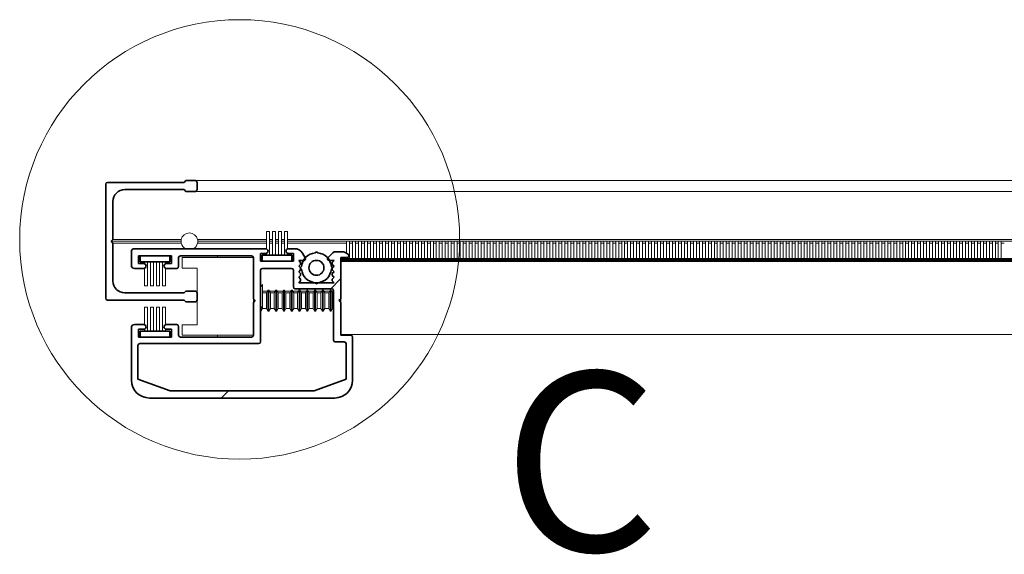
# Model space of a CAD drawing. Units: millimetres. Extents: x 5 to 296, y 3 to 205.
# Drawn here: x 23 to 31, y 54 to 59 of the extents above; entities that cross this region are included whole.
import ezdxf

# ---------------------------------------------------------------- set-up
doc = ezdxf.new("R2010")
doc.units = ezdxf.units.MM
doc.styles.add('SLDTEXTSTYLE0', font='TXT', dxfattribs={"width": 0.7})

# ---------------------------------------------------------------- blocks, each defined once
blk = doc.blocks.new('SW_HATCH_1')
at = {"color": 0, "linetype": 'Continuous', "lineweight": 18}
for p, q in [((0.24, 0.24), (0.2425, 0.2425)), ((4.7301, 0.24), (4.7326, 0.2425)), ((0, 0), (0.0835, 0.0835)), ((-0.915, -0.915), (-0.855, -0.855))]:
    blk.add_line(p, q, dxfattribs=at)

msp = doc.modelspace()

# ---------------------------------------------------------------- linework, layer by layer
at = {"color": 7, "linetype": 'Continuous', "lineweight": 35}
for p, q in [((23.6124049, 57.31825872), (24.2524071, 57.31825872)), ((24.2524071, 57.31825872), (24.26740888, 57.33326066)), ((24.26740888, 57.33326066), (24.34740527, 57.33326066)), ((24.36240527, 57.31826066), (24.36240527, 57.25825157)), ((23.5974049, 56.3482525), (23.5974049, 57.30325872)), ((24.25240456, 57.25825335), (23.7574028, 57.25825335)), ((24.2674065, 57.24325157), (24.25240456, 57.25825335)), ((24.34740527, 57.24325157), (24.2674065, 57.24325157)), ((23.6574028, 57.15825335), (23.6574028, 56.84075195)), ((23.6574028, 56.84075195), (23.64240292, 56.82575199)), ((23.64240292, 56.82575199), (23.6574028, 56.8107522)), ((23.6574028, 56.8107522), (23.6574028, 56.49324979)), ((23.81240632, 56.62325122), (23.81240632, 56.73825117)), ((23.83740632, 56.76325117), (24.93490506, 56.76325117)), ((25.12490487, 56.76325117), (25.17735107, 56.76325117)), ((25.34947017, 56.72781471), (25.35990661, 56.73825115)), ((25.35990661, 56.73825115), (25.37034305, 56.72781471)), ((25.51861981, 56.73825117), (25.57874635, 56.73825117)), ((24.14740632, 56.70325122), (23.87240632, 56.70325122)), ((23.87240632, 56.70325122), (23.87240632, 56.63825122)), ((23.88490632, 56.65325119), (23.88490632, 56.70325119)), ((24.13490632, 56.70325119), (23.88490632, 56.70325119)), ((24.13490632, 56.65325119), (23.88490632, 56.65325119)), ((24.13490632, 56.70325119), (24.13490632, 56.65325119)), ((24.14740632, 56.63825122), (24.14740632, 56.70325122)), ((24.20740661, 56.68825117), (24.20740637, 56.61325117)), ((24.81740527, 56.70325112), (24.22240661, 56.70325112)), ((24.83240527, 56.34325112), (24.83240527, 56.68825112)), ((24.93490506, 56.72325117), (24.89240487, 56.72325117)), ((24.89240487, 56.72325117), (24.89240487, 56.65825117)), ((24.89240487, 56.65825117), (25.16740487, 56.65825117)), ((24.90490487, 56.65825117), (24.90490487, 56.70825117)), ((24.90490487, 56.70825117), (25.15490487, 56.70825117)), ((24.90490487, 56.65825117), (25.15490487, 56.65825117)), ((25.16740487, 56.72325117), (25.12490487, 56.72325117)), ((25.15490487, 56.70825117), (25.15490487, 56.65825117)), ((25.16740487, 56.65825117), (25.16740487, 56.72325117)), ((25.25240661, 56.66325117), (25.21240661, 56.66325117)), ((25.21240661, 56.66325117), (25.22740661, 56.64825117)), ((25.24230298, 56.72575117), (25.26539699, 56.68575117)), ((25.45680001, 56.68885777), (25.49740661, 56.72946437)), ((25.50740661, 56.66325117), (25.46740661, 56.66325117)), ((25.49240661, 56.64825117), (25.50740661, 56.66325117)), ((25.61740661, 56.68825117), (25.56240661, 56.68825117)), ((25.56240661, 56.68825117), (25.56240661, 56.34325117)), ((25.56240661, 56.66825106), (25.56240661, 56.67075106)), ((60.93740661, 56.67075106), (25.56240661, 56.67075106)), ((60.93740661, 56.66825106), (25.56240661, 56.66825106)), ((25.59374635, 56.73423193), (25.62490661, 56.71624155)), ((23.91490632, 56.59825122), (23.83740632, 56.59825122)), ((23.87240632, 56.63825122), (23.91490632, 56.63825122)), ((24.10490632, 56.63825122), (24.14740632, 56.63825122)), ((24.19240637, 56.59825122), (24.10490632, 56.59825122)), ((24.89240351, 55.983251), (24.89240351, 56.58325343)), ((24.90740351, 56.59825343), (25.15240361, 56.59825343)), ((25.16740361, 56.5832536), (25.16740513, 56.44325101)), ((25.22740661, 56.63200117), (25.21240661, 56.61700117)), ((25.21240661, 56.61700117), (25.22740661, 56.60200117)), ((25.22740661, 56.58575117), (25.21240661, 56.57075117)), ((25.21240661, 56.57075117), (25.22740661, 56.55575117)), ((25.22490661, 56.60325115), (25.23534305, 56.61368758)), ((25.23534305, 56.59281471), (25.22490661, 56.60325115)), ((25.22740661, 56.64825117), (25.22740661, 56.63200117)), ((25.22740661, 56.60200117), (25.22740661, 56.58575117)), ((25.48447017, 56.61368758), (25.49490661, 56.60325115)), ((25.49490661, 56.60325115), (25.48447017, 56.59281471)), ((25.49240661, 56.63200117), (25.49240661, 56.64825117)), ((25.50740661, 56.61700117), (25.49240661, 56.63200117)), ((25.49240661, 56.60200117), (25.50740661, 56.61700117)), ((25.49240661, 56.58575117), (25.49240661, 56.60200117)), ((25.50740661, 56.57075117), (25.49240661, 56.58575117)), ((25.49240661, 56.55575117), (25.50740661, 56.57075117)), ((25.22740661, 56.53950117), (25.21240661, 56.52450117)), ((25.21240661, 56.52450117), (25.22740661, 56.50950117)), ((25.22740661, 56.49325117), (25.21240661, 56.47825117)), ((25.22740661, 56.55575117), (25.22740661, 56.53950117)), ((25.22740661, 56.50950117), (25.22740661, 56.49325117)), ((25.49240661, 56.53950117), (25.49240661, 56.55575117)), ((25.50740661, 56.52450117), (25.49240661, 56.53950117)), ((25.49240661, 56.50950117), (25.50740661, 56.52450117)), ((25.49240661, 56.49325117), (25.49240661, 56.50950117)), ((25.50740661, 56.47825117), (25.49240661, 56.49325117)), ((24.25240342, 56.39324979), (24.26740527, 56.40825165)), ((24.26740527, 56.40825165), (24.34740527, 56.40825165)), ((25.18240513, 56.42825117), (25.48740661, 56.42825117)), ((25.21240661, 56.47825117), (25.50740661, 56.47825117)), ((25.35990661, 56.46825115), (25.34947017, 56.47868758)), ((25.37034305, 56.47868758), (25.35990661, 56.46825115)), ((25.50240661, 56.41325117), (25.50240661, 55.99825117)), ((24.25240342, 56.3332525), (23.6124049, 56.3332525)), ((23.7574028, 56.39324979), (24.25240342, 56.39324979)), ((24.26740527, 56.31825064), (24.25240342, 56.3332525)), ((24.36240527, 56.39325165), (24.36240527, 56.33325064)), ((24.84740527, 56.32825112), (24.83240527, 56.34325112)), ((24.83240527, 56.31325112), (24.84740527, 56.32825112)), ((25.56240661, 56.34325117), (25.54740661, 56.32825117)), ((25.54740661, 56.32825117), (25.56240661, 56.31325117)), ((24.34740527, 56.31825064), (24.26740527, 56.31825064)), ((24.83240527, 56.03825117), (24.83240527, 56.31325112)), ((25.56240661, 56.31325117), (25.56240661, 56.03825117)), ((23.81240661, 55.66325209), (23.81240661, 56.10325117)), ((23.83740661, 56.12825117), (23.91490661, 56.12825117)), ((23.91490661, 56.08825117), (23.87240661, 56.08825117)), ((23.87240661, 56.08825117), (23.87240661, 56.02325117)), ((24.10490661, 56.12825117), (24.19240661, 56.12825117)), ((24.14740661, 56.08825117), (24.10490661, 56.08825117)), ((24.14740661, 56.02325117), (24.14740661, 56.08825117)), ((24.20740661, 56.11325117), (24.20740661, 56.03825117)), ((23.87240661, 56.02325117), (24.14740661, 56.02325117)), ((23.88490661, 56.02325115), (23.88490661, 56.07325115)), ((23.88490661, 56.07325115), (24.13490661, 56.07325115)), ((23.88490661, 56.02325115), (24.13490661, 56.02325115)), ((24.13490661, 56.07325115), (24.13490661, 56.02325115)), ((24.22240661, 56.02325117), (24.81740527, 56.02325117)), ((25.56240661, 56.03825117), (25.64740661, 56.03825117)), ((25.66240661, 56.02325117), (25.66240661, 55.66325209)), ((23.86740661, 55.67075209), (23.86740661, 55.953251)), ((23.88240661, 55.968251), (24.87740351, 55.968251)), ((25.51740661, 55.98325117), (25.59240683, 55.98325117)), ((25.60740661, 55.96825139), (25.60740661, 55.67075209)), ((24.13528566, 55.57325209), (23.86740661, 55.67075209)), ((25.60740661, 55.67075209), (25.33952756, 55.57325209)), ((25.51240661, 55.51325209), (23.96240661, 55.51325209)), ((25.33952756, 55.57325209), (24.13528566, 55.57325209))]:
    msp.add_line(p, q, dxfattribs=at)
at = {"color": 7, "linetype": 'Continuous', "lineweight": 18}
for p, q in [((61.45740186, 57.33326066), (24.34740527, 57.33326066)), ((61.45740186, 57.24325157), (24.34740527, 57.24325157)), ((24.94240487, 56.90825117), (24.94240487, 56.76179175)), ((24.95490487, 56.90825117), (24.94240487, 56.90825117)), ((24.96740487, 56.90825117), (24.95490487, 56.90825117)), ((24.96740487, 56.70825117), (24.96740487, 56.90825117)), ((24.99240487, 56.90825117), (24.99240487, 56.70825117)), ((25.00490487, 56.90825117), (24.99240487, 56.90825117)), ((25.01740487, 56.90825117), (25.00490487, 56.90825117)), ((25.01740487, 56.70825117), (25.01740487, 56.90825117)), ((25.04240487, 56.90825117), (25.04240487, 56.70825117)), ((25.05490487, 56.90825117), (25.04240487, 56.90825117)), ((25.06740487, 56.90825117), (25.05490487, 56.90825117)), ((25.06740487, 56.70825117), (25.06740487, 56.90825117)), ((25.09240487, 56.90825117), (25.09240487, 56.70825117)), ((25.10490487, 56.90825117), (25.09240487, 56.90825117)), ((25.11740487, 56.90825117), (25.10490487, 56.90825117)), ((25.11740487, 56.76179167), (25.11740487, 56.90825117)), ((24.2274049, 56.82575199), (23.64240292, 56.82575199)), ((24.22903013, 56.84075195), (23.6574028, 56.84075195)), ((24.94240487, 56.84075195), (24.36577968, 56.84075195)), ((24.94240487, 56.82575199), (24.3674049, 56.82575199)), ((24.99240487, 56.84075195), (24.96740487, 56.84075195)), ((24.99240487, 56.82575199), (24.96740487, 56.82575199)), ((25.04240487, 56.84075195), (25.01740487, 56.84075195)), ((25.04240487, 56.82575199), (25.01740487, 56.82575199)), ((25.09240487, 56.84075195), (25.06740487, 56.84075195)), ((25.09240487, 56.82575199), (25.06740487, 56.82575199)), ((39.22903013, 56.84075195), (25.11740487, 56.84075195)), ((39.2274049, 56.82575199), (25.11740487, 56.82575199)), ((25.61240661, 56.82575127), (25.61240661, 56.72345843)), ((25.61240661, 56.82575127), (25.63740661, 56.82575127)), ((25.63740661, 56.68075127), (25.63740661, 56.82575127)), ((25.66240661, 56.82575127), (25.66240661, 56.68075127)), ((25.66240661, 56.82575127), (25.68740661, 56.82575127)), ((25.68740661, 56.68075127), (25.68740661, 56.82575127)), ((25.71240661, 56.82575127), (25.71240661, 56.68075127)), ((25.71240661, 56.82575127), (25.73740661, 56.82575127)), ((25.73740661, 56.68075127), (25.73740661, 56.82575127)), ((25.76240661, 56.82575127), (25.76240661, 56.68075127)), ((25.76240661, 56.82575127), (25.78740661, 56.82575127)), ((25.78740661, 56.68075127), (25.78740661, 56.82575127)), ((25.81240661, 56.82575127), (25.81240661, 56.68075127)), ((25.81240661, 56.82575127), (25.83740661, 56.82575127)), ((25.83740661, 56.68075127), (25.83740661, 56.82575127)), ((25.86240661, 56.82575127), (25.86240661, 56.68075127)), ((25.86240661, 56.82575127), (25.88740661, 56.82575127)), ((25.88740661, 56.68075127), (25.88740661, 56.82575127)), ((25.91240661, 56.82575127), (25.91240661, 56.68075127)), ((25.91240661, 56.82575127), (25.93740661, 56.82575127)), ((25.93740661, 56.68075127), (25.93740661, 56.82575127)), ((25.96240661, 56.82575127), (25.96240661, 56.68075127)), ((25.96240661, 56.82575127), (25.98740661, 56.82575127)), ((25.98740661, 56.68075127), (25.98740661, 56.82575127)), ((26.01240661, 56.82575127), (26.01240661, 56.68075127)), ((26.01240661, 56.82575127), (26.03740661, 56.82575127)), ((26.03740661, 56.68075127), (26.03740661, 56.82575127)), ((26.06240661, 56.82575127), (26.06240661, 56.68075127)), ((26.06240661, 56.82575127), (26.08740661, 56.82575127)), ((26.08740661, 56.68075127), (26.08740661, 56.82575127)), ((26.11240661, 56.82575127), (26.11240661, 56.68075127)), ((26.11240661, 56.82575127), (26.13740661, 56.82575127)), ((26.13740661, 56.68075127), (26.13740661, 56.82575127)), ((26.16240661, 56.82575127), (26.16240661, 56.68075127)), ((26.16240661, 56.82575127), (26.18740661, 56.82575127)), ((26.18740661, 56.68075127), (26.18740661, 56.82575127)), ((26.21240661, 56.82575127), (26.21240661, 56.68075127)), ((26.21240661, 56.82575127), (26.23740661, 56.82575127)), ((26.23740661, 56.68075127), (26.23740661, 56.82575127)), ((26.26240661, 56.82575127), (26.26240661, 56.68075127)), ((26.26240661, 56.82575127), (26.28740661, 56.82575127)), ((26.28740661, 56.68075127), (26.28740661, 56.82575127)), ((26.31240661, 56.82575127), (26.31240661, 56.68075127)), ((26.31240661, 56.82575127), (26.33740661, 56.82575127)), ((26.33740661, 56.68075127), (26.33740661, 56.82575127)), ((26.36240661, 56.82575127), (26.36240661, 56.68075127)), ((26.36240661, 56.82575127), (26.38740661, 56.82575127)), ((26.38740661, 56.68075127), (26.38740661, 56.82575127)), ((26.41240661, 56.82575127), (26.41240661, 56.68075127)), ((26.41240661, 56.82575127), (26.43740661, 56.82575127)), ((26.43740661, 56.68075127), (26.43740661, 56.82575127)), ((26.46240661, 56.82575127), (26.46240661, 56.68075127)), ((26.46240661, 56.82575127), (26.48740661, 56.82575127)), ((26.48740661, 56.68075127), (26.48740661, 56.82575127)), ((26.51240661, 56.82575127), (26.51240661, 56.68075127)), ((26.51240661, 56.82575127), (26.53740661, 56.82575127)), ((26.53740661, 56.68075127), (26.53740661, 56.82575127)), ((26.56240661, 56.82575127), (26.56240661, 56.68075127)), ((26.56240661, 56.82575127), (26.58740661, 56.82575127)), ((26.58740661, 56.68075127), (26.58740661, 56.82575127)), ((26.61240661, 56.82575127), (26.61240661, 56.68075127)), ((26.61240661, 56.82575127), (26.63740661, 56.82575127)), ((26.63740661, 56.68075127), (26.63740661, 56.82575127)), ((26.66240661, 56.82575127), (26.66240661, 56.68075127)), ((26.66240661, 56.82575127), (26.68740661, 56.82575127)), ((26.68740661, 56.68075127), (26.68740661, 56.82575127)), ((26.71240661, 56.82575127), (26.71240661, 56.68075127)), ((26.71240661, 56.82575127), (26.73740661, 56.82575127)), ((26.73740661, 56.68075127), (26.73740661, 56.82575127)), ((26.76240661, 56.82575127), (26.76240661, 56.68075127)), ((26.76240661, 56.82575127), (26.78740661, 56.82575127)), ((26.78740661, 56.68075127), (26.78740661, 56.82575127)), ((26.81240661, 56.82575127), (26.81240661, 56.68075127)), ((26.81240661, 56.82575127), (26.83740661, 56.82575127)), ((26.83740661, 56.68075127), (26.83740661, 56.82575127)), ((26.86240661, 56.82575127), (26.86240661, 56.68075127)), ((26.86240661, 56.82575127), (26.88740661, 56.82575127)), ((26.88740661, 56.68075127), (26.88740661, 56.82575127)), ((26.91240661, 56.82575127), (26.91240661, 56.68075127)), ((26.91240661, 56.82575127), (26.93740661, 56.82575127)), ((26.93740661, 56.68075127), (26.93740661, 56.82575127)), ((26.96240661, 56.82575127), (26.96240661, 56.68075127)), ((26.96240661, 56.82575127), (26.98740661, 56.82575127)), ((26.98740661, 56.68075127), (26.98740661, 56.82575127)), ((27.01240661, 56.82575127), (27.01240661, 56.68075127)), ((27.01240661, 56.82575127), (27.03740661, 56.82575127)), ((27.03740661, 56.68075127), (27.03740661, 56.82575127)), ((27.06240661, 56.82575127), (27.06240661, 56.68075127)), ((27.06240661, 56.82575127), (27.08740661, 56.82575127)), ((27.08740661, 56.68075127), (27.08740661, 56.82575127)), ((27.11240661, 56.82575127), (27.11240661, 56.68075127)), ((27.11240661, 56.82575127), (27.13740661, 56.82575127)), ((27.13740661, 56.68075127), (27.13740661, 56.82575127)), ((27.16240661, 56.82575127), (27.16240661, 56.68075127)), ((27.16240661, 56.82575127), (27.18740661, 56.82575127)), ((27.18740661, 56.68075127), (27.18740661, 56.82575127)), ((27.21240661, 56.82575127), (27.21240661, 56.68075127)), ((27.21240661, 56.82575127), (27.23740661, 56.82575127)), ((27.23740661, 56.68075127), (27.23740661, 56.82575127)), ((27.26240661, 56.82575127), (27.26240661, 56.68075127)), ((27.26240661, 56.82575127), (27.28740661, 56.82575127)), ((27.28740661, 56.68075127), (27.28740661, 56.82575127)), ((27.31240661, 56.82575127), (27.31240661, 56.68075127)), ((27.31240661, 56.82575127), (27.33740661, 56.82575127)), ((27.33740661, 56.68075127), (27.33740661, 56.82575127)), ((27.36240661, 56.82575127), (27.36240661, 56.68075127)), ((27.36240661, 56.82575127), (27.38740661, 56.82575127)), ((27.38740661, 56.68075127), (27.38740661, 56.82575127)), ((27.41240661, 56.82575127), (27.41240661, 56.68075127)), ((27.41240661, 56.82575127), (27.43740661, 56.82575127)), ((27.43740661, 56.68075127), (27.43740661, 56.82575127)), ((27.46240661, 56.82575127), (27.46240661, 56.68075127)), ((27.46240661, 56.82575127), (27.48740661, 56.82575127)), ((27.48740661, 56.68075127), (27.48740661, 56.82575127)), ((27.51240661, 56.82575127), (27.51240661, 56.68075127)), ((27.51240661, 56.82575127), (27.53740661, 56.82575127)), ((27.53740661, 56.68075127), (27.53740661, 56.82575127)), ((27.56240661, 56.82575127), (27.56240661, 56.68075127)), ((27.56240661, 56.82575127), (27.58740661, 56.82575127)), ((27.58740661, 56.68075127), (27.58740661, 56.82575127)), ((27.61240661, 56.82575127), (27.61240661, 56.68075127)), ((27.61240661, 56.82575127), (27.63740661, 56.82575127)), ((27.63740661, 56.68075127), (27.63740661, 56.82575127)), ((27.66240661, 56.82575127), (27.66240661, 56.68075127)), ((27.66240661, 56.82575127), (27.68740661, 56.82575127)), ((27.68740661, 56.68075127), (27.68740661, 56.82575127)), ((27.71240661, 56.82575127), (27.71240661, 56.68075127)), ((27.71240661, 56.82575127), (27.73740661, 56.82575127)), ((27.73740661, 56.68075127), (27.73740661, 56.82575127)), ((27.76240661, 56.82575127), (27.76240661, 56.68075127)), ((27.76240661, 56.82575127), (27.78740661, 56.82575127)), ((27.78740661, 56.68075127), (27.78740661, 56.82575127)), ((27.81240661, 56.82575127), (27.81240661, 56.68075127)), ((27.81240661, 56.82575127), (27.83740661, 56.82575127)), ((27.83740661, 56.68075127), (27.83740661, 56.82575127)), ((27.86240661, 56.82575127), (27.86240661, 56.68075127)), ((27.86240661, 56.82575127), (27.88740661, 56.82575127)), ((27.88740661, 56.68075127), (27.88740661, 56.82575127)), ((27.91240661, 56.82575127), (27.91240661, 56.68075127)), ((27.91240661, 56.82575127), (27.93740661, 56.82575127)), ((27.93740661, 56.68075127), (27.93740661, 56.82575127)), ((27.96240661, 56.82575127), (27.96240661, 56.68075127)), ((27.96240661, 56.82575127), (27.98740661, 56.82575127)), ((27.98740661, 56.68075127), (27.98740661, 56.82575127)), ((28.01240661, 56.82575127), (28.01240661, 56.68075127)), ((28.01240661, 56.82575127), (28.03740661, 56.82575127)), ((28.03740661, 56.68075127), (28.03740661, 56.82575127)), ((28.06240661, 56.82575127), (28.06240661, 56.68075127)), ((28.06240661, 56.82575127), (28.08740661, 56.82575127)), ((28.08740661, 56.68075127), (28.08740661, 56.82575127)), ((28.11240661, 56.82575127), (28.11240661, 56.68075127)), ((28.11240661, 56.82575127), (28.13740661, 56.82575127)), ((28.13740661, 56.68075127), (28.13740661, 56.82575127)), ((28.16240661, 56.82575127), (28.16240661, 56.68075127)), ((28.16240661, 56.82575127), (28.18740661, 56.82575127)), ((28.18740661, 56.68075127), (28.18740661, 56.82575127)), ((28.21240661, 56.82575127), (28.21240661, 56.68075127)), ((28.21240661, 56.82575127), (28.23740661, 56.82575127)), ((28.23740661, 56.68075127), (28.23740661, 56.82575127)), ((28.26240661, 56.82575127), (28.26240661, 56.68075127)), ((28.26240661, 56.82575127), (28.28740661, 56.82575127)), ((28.28740661, 56.68075127), (28.28740661, 56.82575127)), ((28.31240661, 56.82575127), (28.31240661, 56.68075127)), ((28.31240661, 56.82575127), (28.33740661, 56.82575127)), ((28.33740661, 56.68075127), (28.33740661, 56.82575127)), ((28.36240661, 56.82575127), (28.36240661, 56.68075127)), ((28.36240661, 56.82575127), (28.38740661, 56.82575127)), ((28.38740661, 56.68075127), (28.38740661, 56.82575127)), ((28.41240661, 56.82575127), (28.41240661, 56.68075127)), ((28.41240661, 56.82575127), (28.43740661, 56.82575127)), ((28.43740661, 56.68075127), (28.43740661, 56.82575127)), ((28.46240661, 56.82575127), (28.46240661, 56.68075127)), ((28.46240661, 56.82575127), (28.48740661, 56.82575127)), ((28.48740661, 56.68075127), (28.48740661, 56.82575127)), ((28.51240661, 56.82575127), (28.51240661, 56.68075127)), ((28.51240661, 56.82575127), (28.53740661, 56.82575127)), ((28.53740661, 56.68075127), (28.53740661, 56.82575127)), ((28.56240661, 56.82575127), (28.56240661, 56.68075127)), ((28.56240661, 56.82575127), (28.58740661, 56.82575127)), ((28.58740661, 56.68075127), (28.58740661, 56.82575127)), ((28.61240661, 56.82575127), (28.61240661, 56.68075127)), ((28.61240661, 56.82575127), (28.63740661, 56.82575127)), ((28.63740661, 56.68075127), (28.63740661, 56.82575127)), ((28.66240661, 56.82575127), (28.66240661, 56.68075127)), ((28.66240661, 56.82575127), (28.68740661, 56.82575127)), ((28.68740661, 56.68075127), (28.68740661, 56.82575127)), ((28.71240661, 56.82575127), (28.71240661, 56.68075127)), ((28.71240661, 56.82575127), (28.73740661, 56.82575127)), ((28.73740661, 56.68075127), (28.73740661, 56.82575127)), ((28.76240661, 56.82575127), (28.76240661, 56.68075127)), ((28.76240661, 56.82575127), (28.78740661, 56.82575127)), ((28.78740661, 56.68075127), (28.78740661, 56.82575127)), ((28.81240661, 56.82575127), (28.81240661, 56.68075127)), ((28.81240661, 56.82575127), (28.83740661, 56.82575127)), ((28.83740661, 56.68075127), (28.83740661, 56.82575127)), ((28.86240661, 56.82575127), (28.86240661, 56.68075127)), ((28.86240661, 56.82575127), (28.88740661, 56.82575127)), ((28.88740661, 56.68075127), (28.88740661, 56.82575127)), ((28.91240661, 56.82575127), (28.91240661, 56.68075127)), ((28.91240661, 56.82575127), (28.93740661, 56.82575127)), ((28.93740661, 56.68075127), (28.93740661, 56.82575127)), ((28.96240661, 56.82575127), (28.96240661, 56.68075127)), ((28.96240661, 56.82575127), (28.98740661, 56.82575127)), ((28.98740661, 56.68075127), (28.98740661, 56.82575127)), ((29.01240661, 56.82575127), (29.01240661, 56.68075127)), ((29.01240661, 56.82575127), (29.03740661, 56.82575127)), ((29.03740661, 56.68075127), (29.03740661, 56.82575127)), ((29.06240661, 56.82575127), (29.06240661, 56.68075127)), ((29.06240661, 56.82575127), (29.08740661, 56.82575127)), ((29.08740661, 56.68075127), (29.08740661, 56.82575127)), ((29.11240661, 56.82575127), (29.11240661, 56.68075127)), ((29.11240661, 56.82575127), (29.13740661, 56.82575127)), ((29.13740661, 56.68075127), (29.13740661, 56.82575127)), ((29.16240661, 56.82575127), (29.16240661, 56.68075127)), ((29.16240661, 56.82575127), (29.18740661, 56.82575127)), ((29.18740661, 56.68075127), (29.18740661, 56.82575127)), ((29.21240661, 56.82575127), (29.21240661, 56.68075127)), ((29.21240661, 56.82575127), (29.23740661, 56.82575127)), ((29.23740661, 56.68075127), (29.23740661, 56.82575127)), ((29.26240661, 56.82575127), (29.26240661, 56.68075127)), ((29.26240661, 56.82575127), (29.28740661, 56.82575127)), ((29.28740661, 56.68075127), (29.28740661, 56.82575127)), ((29.31240661, 56.82575127), (29.31240661, 56.68075127)), ((29.31240661, 56.82575127), (29.33740661, 56.82575127)), ((29.33740661, 56.68075127), (29.33740661, 56.82575127)), ((29.36240661, 56.82575127), (29.36240661, 56.68075127)), ((29.36240661, 56.82575127), (29.38740661, 56.82575127)), ((29.38740661, 56.68075127), (29.38740661, 56.82575127)), ((29.41240661, 56.82575127), (29.41240661, 56.68075127)), ((29.41240661, 56.82575127), (29.43740661, 56.82575127)), ((29.43740661, 56.68075127), (29.43740661, 56.82575127)), ((29.46240661, 56.82575127), (29.46240661, 56.68075127)), ((29.46240661, 56.82575127), (29.48740661, 56.82575127)), ((29.48740661, 56.68075127), (29.48740661, 56.82575127)), ((29.51240661, 56.82575127), (29.51240661, 56.68075127)), ((29.51240661, 56.82575127), (29.53740661, 56.82575127)), ((29.53740661, 56.68075127), (29.53740661, 56.82575127)), ((29.56240661, 56.82575127), (29.56240661, 56.68075127)), ((29.56240661, 56.82575127), (29.58740661, 56.82575127)), ((29.58740661, 56.68075127), (29.58740661, 56.82575127)), ((29.61240661, 56.82575127), (29.61240661, 56.68075127)), ((29.61240661, 56.82575127), (29.63740661, 56.82575127)), ((29.63740661, 56.68075127), (29.63740661, 56.82575127)), ((29.66240661, 56.82575127), (29.66240661, 56.68075127)), ((29.66240661, 56.82575127), (29.68740661, 56.82575127)), ((29.68740661, 56.68075127), (29.68740661, 56.82575127)), ((29.71240661, 56.82575127), (29.71240661, 56.68075127)), ((29.71240661, 56.82575127), (29.73740661, 56.82575127)), ((29.73740661, 56.68075127), (29.73740661, 56.82575127)), ((29.76240661, 56.82575127), (29.76240661, 56.68075127)), ((29.76240661, 56.82575127), (29.78740661, 56.82575127)), ((29.78740661, 56.68075127), (29.78740661, 56.82575127)), ((29.81240661, 56.82575127), (29.81240661, 56.68075127)), ((29.81240661, 56.82575127), (29.83740661, 56.82575127)), ((29.83740661, 56.68075127), (29.83740661, 56.82575127)), ((29.86240661, 56.82575127), (29.86240661, 56.68075127)), ((29.86240661, 56.82575127), (29.88740661, 56.82575127)), ((29.88740661, 56.68075127), (29.88740661, 56.82575127)), ((29.91240661, 56.82575127), (29.91240661, 56.68075127)), ((29.91240661, 56.82575127), (29.93740661, 56.82575127)), ((29.93740661, 56.68075127), (29.93740661, 56.82575127)), ((29.96240661, 56.82575127), (29.96240661, 56.68075127)), ((29.96240661, 56.82575127), (29.98740661, 56.82575127)), ((29.98740661, 56.68075127), (29.98740661, 56.82575127)), ((30.01240661, 56.82575127), (30.01240661, 56.68075127)), ((30.01240661, 56.82575127), (30.03740661, 56.82575127)), ((30.03740661, 56.68075127), (30.03740661, 56.82575127)), ((30.06240661, 56.82575127), (30.06240661, 56.68075127)), ((30.06240661, 56.82575127), (30.08740661, 56.82575127)), ((30.08740661, 56.68075127), (30.08740661, 56.82575127)), ((30.11240661, 56.82575127), (30.11240661, 56.68075127)), ((30.11240661, 56.82575127), (30.13740661, 56.82575127)), ((30.13740661, 56.68075127), (30.13740661, 56.82575127)), ((30.16240661, 56.82575127), (30.16240661, 56.68075127)), ((30.16240661, 56.82575127), (30.18740661, 56.82575127)), ((30.18740661, 56.68075127), (30.18740661, 56.82575127)), ((30.21240661, 56.82575127), (30.21240661, 56.68075127)), ((30.21240661, 56.82575127), (30.23740661, 56.82575127)), ((30.23740661, 56.68075127), (30.23740661, 56.82575127)), ((30.26240661, 56.82575127), (30.26240661, 56.68075127)), ((30.26240661, 56.82575127), (30.28740661, 56.82575127)), ((30.28740661, 56.68075127), (30.28740661, 56.82575127)), ((30.31240661, 56.82575127), (30.31240661, 56.68075127)), ((30.31240661, 56.82575127), (30.33740661, 56.82575127)), ((30.33740661, 56.68075127), (30.33740661, 56.82575127)), ((30.36240661, 56.82575127), (30.36240661, 56.68075127)), ((30.36240661, 56.82575127), (30.38740661, 56.82575127)), ((30.38740661, 56.68075127), (30.38740661, 56.82575127)), ((30.41240661, 56.82575127), (30.41240661, 56.68075127)), ((30.41240661, 56.82575127), (30.43740661, 56.82575127)), ((30.43740661, 56.68075127), (30.43740661, 56.82575127)), ((30.46240661, 56.82575127), (30.46240661, 56.68075127)), ((30.46240661, 56.82575127), (30.48740661, 56.82575127)), ((30.48740661, 56.68075127), (30.48740661, 56.82575127)), ((30.51240661, 56.82575127), (30.51240661, 56.68075127)), ((30.51240661, 56.82575127), (30.53740661, 56.82575127)), ((30.53740661, 56.68075127), (30.53740661, 56.82575127)), ((30.56240661, 56.82575127), (30.56240661, 56.68075127)), ((30.56240661, 56.82575127), (30.58740661, 56.82575127)), ((30.58740661, 56.68075127), (30.58740661, 56.82575127)), ((30.61240661, 56.82575127), (30.61240661, 56.68075127)), ((30.61240661, 56.82575127), (30.63740661, 56.82575127)), ((30.63740661, 56.68075127), (30.63740661, 56.82575127)), ((30.66240661, 56.82575127), (30.66240661, 56.68075127)), ((30.66240661, 56.82575127), (30.68740661, 56.82575127)), ((30.68740661, 56.68075127), (30.68740661, 56.82575127)), ((30.71240661, 56.82575127), (30.71240661, 56.68075127)), ((30.71240661, 56.82575127), (30.73740661, 56.82575127)), ((30.73740661, 56.68075127), (30.73740661, 56.82575127)), ((30.76240661, 56.82575127), (30.76240661, 56.68075127)), ((30.76240661, 56.82575127), (30.78740661, 56.82575127)), ((30.78740661, 56.68075127), (30.78740661, 56.82575127)), ((30.81240661, 56.82575127), (30.81240661, 56.68075127)), ((30.81240661, 56.82575127), (30.83740661, 56.82575127)), ((30.83740661, 56.68075127), (30.83740661, 56.82575127)), ((30.86240661, 56.82575127), (30.86240661, 56.68075127)), ((30.86240661, 56.82575127), (30.88740661, 56.82575127)), ((30.88740661, 56.68075127), (30.88740661, 56.82575127)), ((30.91240661, 56.82575127), (30.91240661, 56.68075127)), ((30.91240661, 56.82575127), (30.93740661, 56.82575127)), ((30.93740661, 56.68075127), (30.93740661, 56.82575127)), ((30.96240661, 56.82575127), (30.96240661, 56.68075127)), ((30.96240661, 56.82575127), (30.98740661, 56.82575127)), ((30.98740661, 56.68075127), (30.98740661, 56.82575127)), ((31.01240661, 56.82575127), (31.01240661, 56.68075127)), ((31.01240661, 56.82575127), (31.03740661, 56.82575127)), ((31.03740661, 56.68075127), (31.03740661, 56.82575127)), ((31.06240661, 56.82575127), (31.06240661, 56.68075127)), ((31.06240661, 56.82575127), (31.08740661, 56.82575127)), ((31.08740661, 56.68075127), (31.08740661, 56.82575127)), ((24.22903168, 56.8107522), (23.6574028, 56.8107522)), ((24.94240487, 56.8107522), (24.36577813, 56.8107522)), ((24.99240487, 56.8107522), (24.96740487, 56.8107522)), ((25.04240487, 56.8107522), (25.01740487, 56.8107522)), ((25.09240487, 56.8107522), (25.06740487, 56.8107522)), ((25.61240661, 56.8107522), (25.11740487, 56.8107522)), ((25.66240661, 56.8107522), (25.63740661, 56.8107522)), ((25.71240661, 56.8107522), (25.68740661, 56.8107522)), ((25.76240661, 56.8107522), (25.73740661, 56.8107522)), ((25.81240661, 56.8107522), (25.78740661, 56.8107522)), ((25.86240661, 56.8107522), (25.83740661, 56.8107522)), ((25.91240661, 56.8107522), (25.88740661, 56.8107522)), ((25.96240661, 56.8107522), (25.93740661, 56.8107522)), ((26.01240661, 56.8107522), (25.98740661, 56.8107522)), ((26.06240661, 56.8107522), (26.03740661, 56.8107522)), ((26.11240661, 56.8107522), (26.08740661, 56.8107522)), ((26.16240661, 56.8107522), (26.13740661, 56.8107522)), ((26.21240661, 56.8107522), (26.18740661, 56.8107522)), ((26.26240661, 56.8107522), (26.23740661, 56.8107522)), ((26.31240661, 56.8107522), (26.28740661, 56.8107522)), ((26.36240661, 56.8107522), (26.33740661, 56.8107522)), ((26.41240661, 56.8107522), (26.38740661, 56.8107522)), ((26.46240661, 56.8107522), (26.43740661, 56.8107522)), ((26.51240661, 56.8107522), (26.48740661, 56.8107522)), ((26.56240661, 56.8107522), (26.53740661, 56.8107522)), ((26.61240661, 56.8107522), (26.58740661, 56.8107522)), ((26.66240661, 56.8107522), (26.63740661, 56.8107522)), ((26.71240661, 56.8107522), (26.68740661, 56.8107522)), ((26.76240661, 56.8107522), (26.73740661, 56.8107522)), ((26.81240661, 56.8107522), (26.78740661, 56.8107522)), ((26.86240661, 56.8107522), (26.83740661, 56.8107522)), ((26.91240661, 56.8107522), (26.88740661, 56.8107522)), ((26.96240661, 56.8107522), (26.93740661, 56.8107522)), ((27.01240661, 56.8107522), (26.98740661, 56.8107522)), ((27.06240661, 56.8107522), (27.03740661, 56.8107522)), ((27.11240661, 56.8107522), (27.08740661, 56.8107522)), ((27.16240661, 56.8107522), (27.13740661, 56.8107522)), ((27.21240661, 56.8107522), (27.18740661, 56.8107522)), ((27.26240661, 56.8107522), (27.23740661, 56.8107522)), ((27.31240661, 56.8107522), (27.28740661, 56.8107522)), ((27.36240661, 56.8107522), (27.33740661, 56.8107522)), ((27.41240661, 56.8107522), (27.38740661, 56.8107522)), ((27.46240661, 56.8107522), (27.43740661, 56.8107522)), ((27.51240661, 56.8107522), (27.48740661, 56.8107522)), ((27.56240661, 56.8107522), (27.53740661, 56.8107522)), ((27.61240661, 56.8107522), (27.58740661, 56.8107522)), ((27.66240661, 56.8107522), (27.63740661, 56.8107522)), ((27.71240661, 56.8107522), (27.68740661, 56.8107522)), ((27.76240661, 56.8107522), (27.73740661, 56.8107522)), ((27.81240661, 56.8107522), (27.78740661, 56.8107522)), ((27.86240661, 56.8107522), (27.83740661, 56.8107522)), ((27.91240661, 56.8107522), (27.88740661, 56.8107522)), ((27.96240661, 56.8107522), (27.93740661, 56.8107522)), ((28.01240661, 56.8107522), (27.98740661, 56.8107522)), ((28.06240661, 56.8107522), (28.03740661, 56.8107522)), ((28.11240661, 56.8107522), (28.08740661, 56.8107522)), ((28.16240661, 56.8107522), (28.13740661, 56.8107522)), ((28.21240661, 56.8107522), (28.18740661, 56.8107522)), ((28.26240661, 56.8107522), (28.23740661, 56.8107522)), ((28.31240661, 56.8107522), (28.28740661, 56.8107522)), ((28.36240661, 56.8107522), (28.33740661, 56.8107522)), ((28.41240661, 56.8107522), (28.38740661, 56.8107522)), ((28.46240661, 56.8107522), (28.43740661, 56.8107522)), ((28.51240661, 56.8107522), (28.48740661, 56.8107522)), ((28.56240661, 56.8107522), (28.53740661, 56.8107522)), ((28.61240661, 56.8107522), (28.58740661, 56.8107522)), ((28.66240661, 56.8107522), (28.63740661, 56.8107522)), ((28.71240661, 56.8107522), (28.68740661, 56.8107522)), ((28.76240661, 56.8107522), (28.73740661, 56.8107522)), ((28.81240661, 56.8107522), (28.78740661, 56.8107522)), ((28.86240661, 56.8107522), (28.83740661, 56.8107522)), ((28.91240661, 56.8107522), (28.88740661, 56.8107522)), ((28.96240661, 56.8107522), (28.93740661, 56.8107522)), ((29.01240661, 56.8107522), (28.98740661, 56.8107522)), ((29.06240661, 56.8107522), (29.03740661, 56.8107522)), ((29.11240661, 56.8107522), (29.08740661, 56.8107522)), ((29.16240661, 56.8107522), (29.13740661, 56.8107522)), ((29.21240661, 56.8107522), (29.18740661, 56.8107522)), ((29.26240661, 56.8107522), (29.23740661, 56.8107522)), ((29.31240661, 56.8107522), (29.28740661, 56.8107522)), ((29.36240661, 56.8107522), (29.33740661, 56.8107522)), ((29.41240661, 56.8107522), (29.38740661, 56.8107522)), ((29.46240661, 56.8107522), (29.43740661, 56.8107522)), ((29.51240661, 56.8107522), (29.48740661, 56.8107522)), ((29.56240661, 56.8107522), (29.53740661, 56.8107522)), ((29.61240661, 56.8107522), (29.58740661, 56.8107522)), ((29.66240661, 56.8107522), (29.63740661, 56.8107522)), ((29.71240661, 56.8107522), (29.68740661, 56.8107522)), ((29.76240661, 56.8107522), (29.73740661, 56.8107522)), ((29.81240661, 56.8107522), (29.78740661, 56.8107522)), ((29.86240661, 56.8107522), (29.83740661, 56.8107522)), ((29.91240661, 56.8107522), (29.88740661, 56.8107522)), ((29.96240661, 56.8107522), (29.93740661, 56.8107522)), ((30.01240661, 56.8107522), (29.98740661, 56.8107522)), ((30.06240661, 56.8107522), (30.03740661, 56.8107522)), ((30.11240661, 56.8107522), (30.08740661, 56.8107522)), ((30.16240661, 56.8107522), (30.13740661, 56.8107522)), ((30.21240661, 56.8107522), (30.18740661, 56.8107522)), ((30.26240661, 56.8107522), (30.23740661, 56.8107522)), ((30.31240661, 56.8107522), (30.28740661, 56.8107522)), ((30.36240661, 56.8107522), (30.33740661, 56.8107522)), ((30.41240661, 56.8107522), (30.38740661, 56.8107522)), ((30.46240661, 56.8107522), (30.43740661, 56.8107522)), ((30.51240661, 56.8107522), (30.48740661, 56.8107522)), ((30.56240661, 56.8107522), (30.53740661, 56.8107522)), ((30.61240661, 56.8107522), (30.58740661, 56.8107522)), ((30.66240661, 56.8107522), (30.63740661, 56.8107522)), ((30.71240661, 56.8107522), (30.68740661, 56.8107522)), ((30.76240661, 56.8107522), (30.73740661, 56.8107522)), ((30.81240661, 56.8107522), (30.78740661, 56.8107522)), ((30.86240661, 56.8107522), (30.83740661, 56.8107522)), ((30.91240661, 56.8107522), (30.88740661, 56.8107522)), ((30.96240661, 56.8107522), (30.93740661, 56.8107522)), ((31.01240661, 56.8107522), (30.98740661, 56.8107522)), ((31.06240661, 56.8107522), (31.03740661, 56.8107522)), ((31.11240661, 56.8107522), (31.08740661, 56.8107522)), ((23.92240632, 56.65325119), (23.92240632, 56.63679171)), ((23.94740632, 56.45325119), (23.94740632, 56.65325119)), ((23.97240632, 56.65325119), (23.97240632, 56.45325119)), ((23.99740632, 56.45325119), (23.99740632, 56.65325119)), ((24.02240632, 56.65325119), (24.02240632, 56.45325119)), ((24.04740632, 56.45325119), (24.04740632, 56.65325119)), ((24.07240632, 56.65325119), (24.07240632, 56.45325119)), ((24.09740632, 56.63679171), (24.09740632, 56.65325119)), ((24.23740527, 56.68825115), (24.23740527, 56.60075115)), ((24.23740527, 56.68825115), (24.83240527, 56.68825115)), ((24.81979289, 56.70305988), (24.53240527, 56.70305988)), ((24.53240527, 56.70301595), (24.53240527, 56.70305988)), ((24.53240527, 56.68825115), (24.53240527, 56.70301595)), ((24.94240487, 56.7247106), (24.94240487, 56.70825117)), ((25.11740487, 56.70825117), (25.11740487, 56.72471068)), ((60.93740661, 56.68075127), (25.56240661, 56.68075127)), ((60.93740661, 56.65575086), (25.56240661, 56.65575086)), ((25.61240661, 56.68825117), (25.61240661, 56.68075127)), ((23.92240632, 56.59971072), (23.92240632, 56.45325119)), ((24.09740632, 56.45325119), (24.09740632, 56.59971072)), ((24.36240527, 56.60075115), (24.23740527, 56.60075115)), ((24.36240527, 56.43825115), (24.36240527, 56.60075115)), ((23.92240632, 56.45325119), (23.93490632, 56.45325119)), ((23.93490632, 56.45325119), (23.94740632, 56.45325119)), ((23.97240632, 56.45325119), (23.98490632, 56.45325119)), ((23.98490632, 56.45325119), (23.99740632, 56.45325119)), ((24.02240632, 56.45325119), (24.03490632, 56.45325119)), ((24.03490632, 56.45325119), (24.04740632, 56.45325119)), ((24.07240632, 56.45325119), (24.08490632, 56.45325119)), ((24.08490632, 56.45325119), (24.09740632, 56.45325119)), ((24.36240527, 56.40825165), (24.34740527, 56.40825165)), ((24.36240527, 56.39325165), (24.36240527, 56.43825115)), ((24.89597151, 56.44325115), (24.89240351, 56.44325115)), ((24.90740527, 56.46305499), (24.89597151, 56.44325115)), ((24.89597151, 56.28325115), (24.89597151, 56.44325115)), ((24.90740527, 56.36325115), (24.90740527, 56.46305499)), ((24.9499505, 56.40825165), (24.90740527, 56.40825165)), ((24.95428027, 56.41575102), (24.94209277, 56.39464166)), ((24.96240527, 56.41575102), (24.95428027, 56.41575102)), ((24.95428027, 56.41575102), (24.95428027, 56.24075102)), ((24.97459277, 56.39464166), (24.96240527, 56.41575102)), ((24.96240527, 56.41575102), (24.96240527, 56.24075102)), ((25.0149505, 56.40825165), (24.96673504, 56.40825165)), ((25.01928027, 56.41575102), (25.00709277, 56.39464166)), ((25.02740527, 56.41575102), (25.01928027, 56.41575102)), ((25.01928027, 56.41575102), (25.01928027, 56.24075102)), ((25.03959277, 56.39464166), (25.02740527, 56.41575102)), ((25.02740527, 56.41575102), (25.02740527, 56.24075102)), ((25.0799505, 56.40825165), (25.03173504, 56.40825165)), ((25.08428027, 56.41575102), (25.07209277, 56.39464166)), ((25.09240527, 56.41575102), (25.08428027, 56.41575102)), ((25.08428027, 56.41575102), (25.08428027, 56.24075102)), ((25.10459277, 56.39464166), (25.09240527, 56.41575102)), ((25.09240527, 56.41575102), (25.09240527, 56.24075102)), ((25.1449505, 56.40825165), (25.09673504, 56.40825165)), ((25.14928027, 56.41575102), (25.13709277, 56.39464166)), ((25.15740527, 56.41575102), (25.14928027, 56.41575102)), ((25.14928027, 56.41575102), (25.14928027, 56.24075102)), ((25.16959277, 56.39464166), (25.15740527, 56.41575102)), ((25.15740527, 56.41575102), (25.15740527, 56.24075102)), ((25.2099505, 56.40825165), (25.16173504, 56.40825165)), ((25.21428027, 56.41575102), (25.20209277, 56.39464166)), ((25.22240527, 56.41575102), (25.21428027, 56.41575102)), ((25.21428027, 56.41575102), (25.21428027, 56.24075102)), ((25.23459277, 56.39464166), (25.22240527, 56.41575102)), ((25.22240527, 56.41575102), (25.22240527, 56.24075102)), ((25.2749505, 56.40825165), (25.22673504, 56.40825165)), ((25.27928027, 56.41575102), (25.26709277, 56.39464166)), ((25.28740527, 56.41575102), (25.27928027, 56.41575102)), ((25.27928027, 56.41575102), (25.27928027, 56.24075102)), ((25.29959277, 56.39464166), (25.28740527, 56.41575102)), ((25.28740527, 56.41575102), (25.28740527, 56.24075102)), ((25.3399505, 56.40825165), (25.29173504, 56.40825165)), ((25.34428027, 56.41575102), (25.33209277, 56.39464166)), ((25.35240527, 56.41575102), (25.34428027, 56.41575102)), ((25.34428027, 56.41575102), (25.34428027, 56.24075102)), ((25.36459277, 56.39464166), (25.35240527, 56.41575102)), ((25.35240527, 56.41575102), (25.35240527, 56.24075102)), ((25.4049505, 56.40825165), (25.35673504, 56.40825165)), ((25.40928027, 56.41575102), (25.39709277, 56.39464166)), ((25.41740527, 56.41575102), (25.40928027, 56.41575102)), ((25.40928027, 56.41575102), (25.40928027, 56.24075102)), ((25.42959277, 56.39464166), (25.41740527, 56.41575102)), ((25.41740527, 56.41575102), (25.41740527, 56.24075102)), ((25.4699505, 56.40825165), (25.42173504, 56.40825165)), ((25.47428027, 56.41575102), (25.46209277, 56.39464166)), ((25.48240527, 56.41575102), (25.47428027, 56.41575102)), ((25.47428027, 56.41575102), (25.47428027, 56.24075102)), ((25.49459277, 56.39464166), (25.48240527, 56.41575102)), ((25.48240527, 56.41575102), (25.48240527, 56.24075102)), ((25.50240661, 56.40825165), (25.48673504, 56.40825165)), ((24.36240527, 56.28825115), (24.36240527, 56.33325064)), ((24.83240527, 56.31325112), (24.83240527, 56.34325112)), ((24.84483903, 56.32568488), (24.84483903, 56.33081736)), ((24.90959277, 56.39464166), (24.90740527, 56.39843052)), ((24.90740527, 56.2634473), (24.90740527, 56.36325115)), ((24.94209277, 56.39464166), (24.90959277, 56.39464166)), ((24.90959277, 56.39464166), (24.90959277, 56.26186039)), ((24.94209277, 56.39464166), (24.94209277, 56.26186039)), ((25.00709277, 56.39464166), (24.97459277, 56.39464166)), ((24.97459277, 56.39464166), (24.97459277, 56.26186039)), ((25.00709277, 56.39464166), (25.00709277, 56.26186039)), ((25.07209277, 56.39464166), (25.03959277, 56.39464166)), ((25.03959277, 56.39464166), (25.03959277, 56.26186039)), ((25.07209277, 56.39464166), (25.07209277, 56.26186039)), ((25.13709277, 56.39464166), (25.10459277, 56.39464166)), ((25.10459277, 56.39464166), (25.10459277, 56.26186039)), ((25.13709277, 56.39464166), (25.13709277, 56.26186039)), ((25.20209277, 56.39464166), (25.16959277, 56.39464166)), ((25.16959277, 56.39464166), (25.16959277, 56.26186039)), ((25.20209277, 56.39464166), (25.20209277, 56.26186039)), ((25.26709277, 56.39464166), (25.23459277, 56.39464166)), ((25.23459277, 56.39464166), (25.23459277, 56.26186039)), ((25.26709277, 56.39464166), (25.26709277, 56.26186039)), ((25.33209277, 56.39464166), (25.29959277, 56.39464166)), ((25.29959277, 56.39464166), (25.29959277, 56.26186039)), ((25.33209277, 56.39464166), (25.33209277, 56.26186039)), ((25.39709277, 56.39464166), (25.36459277, 56.39464166)), ((25.36459277, 56.39464166), (25.36459277, 56.26186039)), ((25.39709277, 56.39464166), (25.39709277, 56.26186039)), ((25.46209277, 56.39464166), (25.42959277, 56.39464166)), ((25.42959277, 56.39464166), (25.42959277, 56.26186039)), ((25.46209277, 56.39464166), (25.46209277, 56.26186039)), ((25.50240661, 56.39464166), (25.49459277, 56.39464166)), ((25.49459277, 56.39464166), (25.49459277, 56.26186039)), ((25.55959277, 56.34043733), (25.55959277, 56.31606501)), ((25.56240661, 56.34325117), (25.56240661, 56.31325117)), ((23.92240661, 56.27325115), (23.92240661, 56.12679167)), ((23.93490661, 56.27325115), (23.92240661, 56.27325115)), ((23.94740661, 56.27325115), (23.93490661, 56.27325115)), ((23.94740661, 56.07325115), (23.94740661, 56.27325115)), ((23.97240661, 56.27325115), (23.97240661, 56.07325115)), ((23.98490661, 56.27325115), (23.97240661, 56.27325115)), ((23.99740661, 56.27325115), (23.98490661, 56.27325115)), ((23.99740661, 56.07325115), (23.99740661, 56.27325115)), ((24.02240661, 56.27325115), (24.02240661, 56.07325115)), ((24.03490661, 56.27325115), (24.02240661, 56.27325115)), ((24.04740661, 56.27325115), (24.03490661, 56.27325115)), ((24.04740661, 56.07325115), (24.04740661, 56.27325115)), ((24.07240661, 56.27325115), (24.07240661, 56.07325115)), ((24.08490661, 56.27325115), (24.07240661, 56.27325115)), ((24.09740661, 56.27325115), (24.08490661, 56.27325115)), ((24.09740661, 56.12679167), (24.09740661, 56.27325115)), ((24.36240527, 56.31825064), (24.34740527, 56.31825064)), ((24.36240527, 56.12575115), (24.36240527, 56.28825115)), ((24.89240351, 56.28325115), (24.89597151, 56.28325115)), ((24.89240351, 56.24075102), (24.89740527, 56.24075102)), ((24.89597151, 56.28325115), (24.90740527, 56.2634473)), ((24.89740527, 56.28076781), (24.89740527, 56.24075102)), ((24.89740527, 56.24075102), (24.90959277, 56.26186039)), ((24.90959277, 56.26186039), (24.94209277, 56.26186039)), ((24.94209277, 56.26186039), (24.95428027, 56.24075102)), ((24.95428027, 56.24075102), (24.96240527, 56.24075102)), ((24.96240527, 56.24075102), (24.97459277, 56.26186039)), ((24.97459277, 56.26186039), (25.00709277, 56.26186039)), ((25.00709277, 56.26186039), (25.01928027, 56.24075102)), ((25.01928027, 56.24075102), (25.02740527, 56.24075102)), ((25.02740527, 56.24075102), (25.03959277, 56.26186039)), ((25.03959277, 56.26186039), (25.07209277, 56.26186039)), ((25.07209277, 56.26186039), (25.08428027, 56.24075102)), ((25.08428027, 56.24075102), (25.09240527, 56.24075102)), ((25.09240527, 56.24075102), (25.10459277, 56.26186039)), ((25.10459277, 56.26186039), (25.13709277, 56.26186039)), ((25.13709277, 56.26186039), (25.14928027, 56.24075102)), ((25.14928027, 56.24075102), (25.15740527, 56.24075102)), ((25.15740527, 56.24075102), (25.16959277, 56.26186039)), ((25.16959277, 56.26186039), (25.20209277, 56.26186039)), ((25.20209277, 56.26186039), (25.21428027, 56.24075102)), ((25.21428027, 56.24075102), (25.22240527, 56.24075102)), ((25.22240527, 56.24075102), (25.23459277, 56.26186039)), ((25.23459277, 56.26186039), (25.26709277, 56.26186039)), ((25.26709277, 56.26186039), (25.27928027, 56.24075102)), ((25.27928027, 56.24075102), (25.28740527, 56.24075102)), ((25.28740527, 56.24075102), (25.29959277, 56.26186039)), ((25.29959277, 56.26186039), (25.33209277, 56.26186039)), ((25.33209277, 56.26186039), (25.34428027, 56.24075102)), ((25.34428027, 56.24075102), (25.35240527, 56.24075102)), ((25.35240527, 56.24075102), (25.36459277, 56.26186039)), ((25.36459277, 56.26186039), (25.39709277, 56.26186039)), ((25.39709277, 56.26186039), (25.40928027, 56.24075102)), ((25.40928027, 56.24075102), (25.41740527, 56.24075102)), ((25.41740527, 56.24075102), (25.42959277, 56.26186039)), ((25.42959277, 56.26186039), (25.46209277, 56.26186039)), ((25.46209277, 56.26186039), (25.47428027, 56.24075102)), ((25.47428027, 56.24075102), (25.48240527, 56.24075102)), ((25.48240527, 56.24075102), (25.49459277, 56.26186039)), ((25.49459277, 56.26186039), (25.50240661, 56.26186039)), ((23.92240661, 56.08971067), (23.92240661, 56.07325115)), ((24.09740661, 56.07325115), (24.09740661, 56.08971067)), ((24.23740527, 56.12575115), (24.23740527, 56.03825115)), ((24.36240527, 56.12575115), (24.23740527, 56.12575115)), ((24.23740527, 56.03825115), (24.83240527, 56.03825115)), ((24.53240527, 56.02348634), (24.53240527, 56.03825115)), ((24.53240527, 56.02344241), (24.53240527, 56.02348634)), ((24.53240527, 56.02344241), (24.81979289, 56.02344241)), ((60.93740661, 56.04575102), (25.56240661, 56.04575102))]:
    msp.add_line(p, q, dxfattribs=at)
msp.add_circle((24.71770718, 56.84075195), 1.839603, dxfattribs=at)
at = {"color": 7, "linetype": 'Continuous', "lineweight": 35}
msp.add_circle((25.35990661, 56.60325115), 0.0625, dxfattribs=at)
for centre, radius, start, end in [((23.6124049, 57.30325872), 0.015, 90, 180), ((24.34740527, 57.31826066), 0.015, 360, 90), ((23.7574028, 57.15825335), 0.1, 90, 180), ((24.34740527, 57.25825157), 0.015, 270, 360), ((23.83740632, 56.73825117), 0.025, 90, 180), ((24.93490506, 56.74325117), 0.02, 270, 90), ((25.12490487, 56.74325117), 0.02, 90, 270), ((25.17735107, 56.68825117), 0.075, 30, 90), ((25.51861981, 56.70825117), 0.03, 90, 135), ((25.57874635, 56.70825117), 0.03, 60, 90), ((24.22240661, 56.68825112), 0.015, 90, 179.999818235), ((24.81740527, 56.68825112), 0.015, 0, 90), ((25.35990661, 56.60325115), 0.125, 94.789286487, 175.210713513), ((25.25240661, 56.67825117), 0.015, 270, 30), ((25.35990661, 56.60325115), 0.125, 4.789286487, 85.210713513), ((25.46740661, 56.67825117), 0.015, 135, 270), ((25.61740661, 56.70325117), 0.015, 270, 60), ((23.83740632, 56.62325122), 0.025, 180, 270), ((23.91490632, 56.61825122), 0.02, 270, 90), ((24.10490632, 56.61825122), 0.02, 90, 270), ((24.19240637, 56.61325122), 0.015, 270, 359.999818235), ((24.90740351, 56.58325343), 0.015, 90, 180), ((25.15240361, 56.58325343), 0.015, 0.00062443, 90), ((25.35990661, 56.60325115), 0.125, 184.789286487, 265.210713513), ((25.35990661, 56.60325115), 0.125, 274.789286487, 355.210713513), ((23.7574028, 56.49324979), 0.1, 180, 270), ((24.34740527, 56.39325165), 0.015, 0, 90), ((25.18240513, 56.44325117), 0.015, 180.00062443, 270), ((25.48740661, 56.41325117), 0.015, 360, 90), ((23.6124049, 56.3482525), 0.015, 180, 270), ((24.34740527, 56.33325064), 0.015, 270, 360), ((23.83740661, 56.10325117), 0.025, 90, 180), ((23.91490661, 56.10825117), 0.02, 270, 90), ((24.10490661, 56.10825117), 0.02, 90, 270), ((24.19240661, 56.11325117), 0.015, 0, 90), ((24.22240661, 56.03825117), 0.015, 180, 270), ((24.81740527, 56.03825117), 0.015, 270, 0), ((25.51740661, 55.99825117), 0.015, 180, 270), ((25.64740661, 56.02325117), 0.015, 0, 90), ((23.88240661, 55.953251), 0.015, 90, 180), ((24.87740351, 55.983251), 0.015, 270, 0), ((25.59240683, 55.96825139), 0.01499978, 0, 90), ((23.96240661, 55.66325209), 0.15, 180, 270), ((25.51240661, 55.66325209), 0.15, 270, 0)]:
    msp.add_arc(centre, radius, start, end, dxfattribs=at)
at = {"color": 7, "linetype": 'Continuous', "lineweight": 18}
for start, end in [(167.629445971, 180.00296751), (180.00296751, 192.376486123), (12.370554029, 167.629445971), (347.623513877, 359.99703249), (359.99703249, 12.370554029), (192.376486123, 243.242570909), (296.757429091, 347.623513877)]:
    msp.add_arc((24.2974049, 56.82575561), 0.07, start, end, dxfattribs=at)

# ---------------------------------------------------------------- block references
msp.add_blockref('SW_HATCH_1', (25.47887598, 56.42825117), dxfattribs=at)

# ---------------------------------------------------------------- texts
at = {"color": 7, "linetype": 'Continuous', "lineweight": 18, "insert": (26.9181675, 55.7313225), "char_height": 1.5, "attachment_point": 1, "style": 'SLDTEXTSTYLE0'}
msp.add_mtext('C', dxfattribs=at)

doc.saveas('drawing.dxf')
